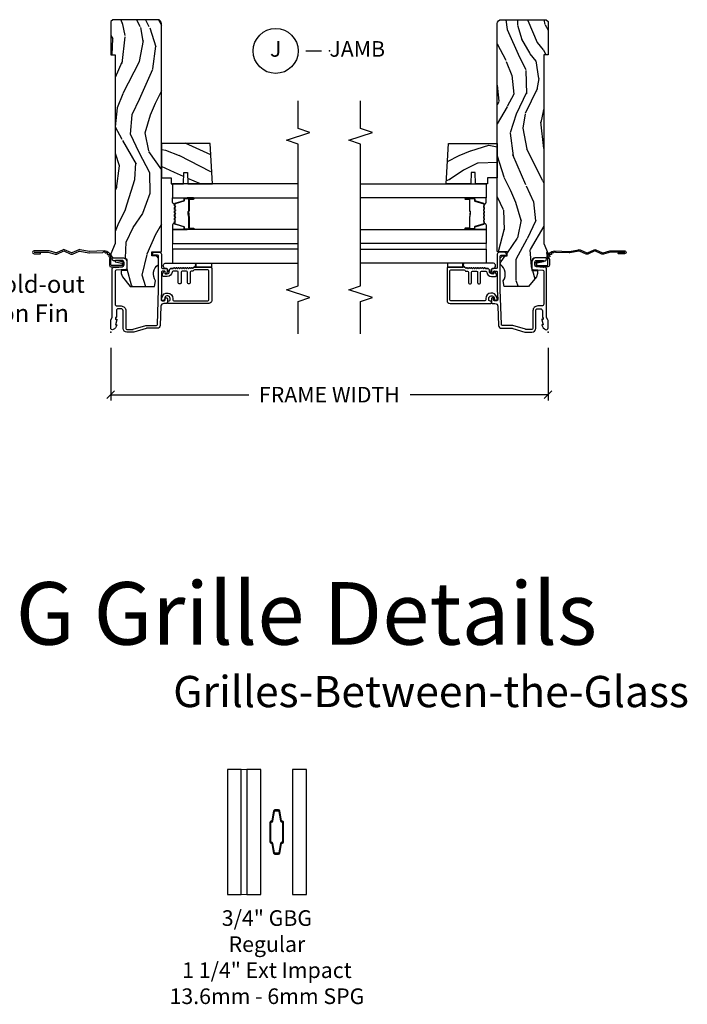
# Model space of a CAD drawing. Units: inches. Extents: x 7 to 366, y 6 to 156.
# Drawn here: x 301 to 311, y 24 to 40 of the extents above; entities that cross this region are included whole.
import ezdxf

# ---------------------------------------------------------------- set-up
doc = ezdxf.new("R2010")
doc.units = ezdxf.units.IN
doc.header["$MEASUREMENT"] = 0
doc.layers.get('Defpoints').update_dxf_attribs({"color": 253})
for name, color, linetype in [('ZP-ANNO-DIMS-DWNLD', 2, 'Continuous'), ('ZP-ANNO-MARK', 9, 'Continuous'), ('ZP-ANNO-TEXT', 255, 'Continuous'), ('ZP-ANNO-TITL', 44, 'Continuous'), ('ZP-SECT-ACCS', 165, 'Continuous'), ('ZP-SECT-ALUM', 63, 'Continuous'), ('ZP-SECT-GLAS', 153, 'Continuous'), ('ZP-SECT-GLAS-PVB', 151, 'Continuous'), ('ZP-SECT-SEAL', 8, 'Continuous'), ('ZP-SECT-WDHA', 11, 'Continuous'), ('ZP-SECT-WOOD', 104, 'Continuous'), ('ZP-SECT-WSTP', 40, 'Continuous')]:
    doc.layers.add(name, color=color, linetype=linetype)
doc.layers.add('ZP-ANNO-NPLT', color=7, linetype='Continuous', plot=False)
doc.styles.get("Standard").update_dxf_attribs({"font": 'arial.ttf'})
doc.dimstyles.new('Frame Make Height and Width', dxfattribs={"dimtxt": 0.25, "dimasz": 0.125, "dimexe": 0.09375, "dimexo": 0.25, "dimgap": 0.0875, "dimtad": 0, "dimdec": 4, "dimzin": 10, "dimdsep": 46, "dimlunit": 5, "dimtxsty": 'Standard', "dimblk1": 'ARCHTICK', "dimblk2": 'ARCHTICK', "dimsah": 1, "dimcen": 0.09, "dimclrd": 256, "dimclre": 256, "dimclrt": 255, "dimadec": 3, "dimazin": 2, "dimtfac": 0.75, "dimtdec": 4, "dimtofl": 0, "dimtmove": 2, "dimatfit": 3, "dimfxl": 1, "dimfrac": 2, "dimtolj": 1, "dimtzin": 0, "dimlwd": -1, "dimlwe": -1, "dimarcsym": 0})

# ---------------------------------------------------------------- blocks, each defined once
blk = doc.blocks.new('NG Cut Name Jamb (J)')
at = {"layer": 'ZP-ANNO-NPLT'}
blk.add_point((0, 0), dxfattribs=at)
at = {"layer": 'ZP-ANNO-TITL'}
blk.add_lwpolyline([(-0.09375, 0), (-0.03125, 0)], dxfattribs=at)
blk.add_circle((-0.2149999999999999, 0), 0.09, dxfattribs=at)
at = {"layer": 'ZP-ANNO-TITL', "char_height": 0.0625}
for s, insert, width, attachment_point in [('J', (-0.2149999999999999, 0), 0.1375, 5), ('JAMB', (0, 0), 1.125, 4)]:
    blk.add_mtext(s, dxfattribs=dict(at, insert=insert, width=width, attachment_point=attachment_point))
blk = doc.blocks.new('WIA- 42G7 Foldout Blue Fin SP')
at = {"layer": 'ZP-ANNO-NPLT'}
blk.add_point((0, 0), dxfattribs=at)
at = {"layer": 'ZP-SECT-ACCS'}
blk.add_lwpolyline([(1.291899459228602, 0.3394623818426652, -0.0802647730553297), (1.292713567290206, 0.3445011005321703), (1.319822016215198, 0.4875606634983996, 0.1615704533000932), (1.319822016224065, 0.5124393370632987), (1.271798092948984, 0.6199612814276634, -0.1615704533001526), (1.271798092949097, 0.6300387188210408), (1.319822016218608, 0.7375606631896972, 0.1615704533000934), (1.31982201622759, 0.7624393367545963), (1.271798092952508, 0.8699612814276633, -0.1615704533001683), (1.271798092952622, 0.8800387188210407), (1.300300048737199, 0.9875606634577565, 0.0958851559508068), (1.30223398488863, 1.002447406626259), (1.30223398488863, 1.227487031720031, 1.001822893294183), (1.254331784813189, 1.2244257271239), (1.254092949801588, 1.125000000000241), (1.277542338987814, 1.126541475524746), (1.277781173999414, 1.225967202648405, -1.000001092557772), (1.278779020347769, 1.226032797351578), (1.279667630012681, 1.000000000072574), (1.249493814168999, 0.8874393367780442, 0.1615704531591201), (1.249493814166839, 0.862560663233765), (1.29918959749375, 0.749999999874234), (1.24949381417241, 0.6374393365943405, 0.1615704533000896), (1.249493814163429, 0.6125606630294415), (1.297517737438511, 0.5050387185721235, -0.1615704533001816), (1.297517737438397, 0.4949612811787461), (1.269934729380963, 0.3504714728716181, 0.0802647730240314), (1.267899459228601, 0.3378746761526088), (1.276025617859545, 0.1285706136504672, 0.2172493365759633), (1.279665579739912, 0.1208258046925579), (1.287631555338919, 0.1140109244562808, -0.5855599422155324), (1.28433981738425, 0.0966689312787566), (1.274123491302532, 0.0933401900704922, 0.4605097357481115), (1.268237738501738, 0.0791307258339487), (1.273027558359785, 0.0697111058253199, -0.6036618419643542), (1.262846982127484, 0.0550131497640649), (1.252637386889773, 0.0557831497119139, 0.4605097357324635), (1.241773702623447, 0.0447565768039482), (1.2425824178124, 0.0343721177859777, -0.5855599423039615), (1.227992166607918, 0.0244370870377395), (1.218414357675555, 0.0293073450077515, 0.4605097357400129), (1.204110203401853, 0.0231309765550663), (1.200931130357048, 0.0133740009202939, -0.5855599423057641), (1.183649524227632, 0.0097786767671266), (1.176510983433047, 0.0181229821416054, 0.2159645946919557), (1.169307129088394, 0.0213867621116464), (1.071945998073942, 0.0212731458458677, 0.4142135623720373), (1.045565727054224, -0.005148097597413), (1.045689613092804, -0.1809999999999121, 0.414169971687353), (1.072953204851955, -0.2082350444753018), (1.093711911757907, -0.2082189363287483, 0.3300162725305506), (1.125552663998973, -0.1845961085496697), (1.14700000000019, -0.0756214168703338), (1.123958335595006, -0.0709395386649874), (1.102954799796634, -0.1777300865266511, -0.3300162725321485), (1.093693584958487, -0.1846010323350384), (1.072934878052478, -0.1846171404815919, -0.3902962473333499), (1.069189613092817, -0.18099999999977), (1.069188387546262, -0.0112595111084346, -0.4142135623754232), (1.078202988881116, -0.0022309087777614), (1.194995563431916, -0.0022450558147966, 0.4142135623731926), (1.299788441989448, 0.1025503788523991)], format="xyb", close=True, dxfattribs=at)
blk = doc.blocks.new('_ArchTick')
at = {"color": 0, "linetype": 'ByBlock', "const_width": 0.15}
blk.add_lwpolyline([(-0.5, -0.5), (0.5, 0.5)], dxfattribs=at)
blk = doc.blocks.new('*D409')
at = {"layer": 'Defpoints', "color": 0}
for p in [(302, 35), (308.9999916015494, 35), (308.9999916015494, 34)]:
    blk.add_point(p, dxfattribs=at)
at = {"layer": 'ZP-ANNO-DIMS-DWNLD'}
for p, q in [((302, 34.75), (302, 33.90625)), ((308.9999916015494, 34.75), (308.9999916015494, 33.90625)), ((302, 34), (304.2089615879069, 34)), ((308.9999916015494, 34), (306.7910216151921, 34))]:
    blk.add_line(p, q, dxfattribs=at)
at = {"layer": 'ZP-ANNO-DIMS-DWNLD', "xscale": 0.125, "yscale": 0.125, "zscale": 0.125, "rotation": 180}
blk.add_blockref('_ArchTick', (302, 34), dxfattribs=at)
at = {"layer": 'ZP-ANNO-DIMS-DWNLD', "xscale": 0.125, "yscale": 0.125, "zscale": 0.125}
blk.add_blockref('_ArchTick', (308.9999916015494, 34), dxfattribs=at)
at = {"layer": 'ZP-ANNO-DIMS-DWNLD', "color": 255, "insert": (305.4999916015495, 34), "char_height": 0.25, "attachment_point": 5}
blk.add_mtext('\\A1;FRAME WIDTH', dxfattribs=at)
blk = doc.blocks.new('101CS Vin21 DS EXG SQ (Impact Ext 1.25 in Ext 13.6mm - 6mm Int IG) J')
at = {"layer": 'ZP-SECT-WDHA'}
h = blk.add_hatch(dxfattribs=at)
h.set_pattern_fill('WOOD3', color=256, scale=2, angle=163, pattern_type=2)
h.set_pattern_definition([(158.2364, (-41.1137664098336, -16.32514361702743), (20.45396798290167, -8.344771374467806), [0.240832, -23.842358]), (174.3099, (-41.33743211717024, -16.23584831277472), (-8.235181511295936, 0.4263690944681484), [0.305942, -9.892097999999997]), (208, (-41.64186584624252, -16.20551508671568), (-0.5847435903937086, -1.91261010378108), [0.226274, -2.602152]), (209.8476, (-41.84165407995226, -16.31174437491412), (-35.54768828883149, -20.50272857977593), [0.4386340000000001, -43.42478999999999]), (175.9946, (-42.22210445225243, -16.53005038540547), (18.38297247813528, -1.437476743240211), [0.266834, -26.416494]), (163, (-42.48828599108617, -16.51141202753534), (-2.497352921371544, -1.327866102480597), [0.5, -1.5]), (153.5376999999999, (-42.96643836906776, -16.36522617517397), (8.978306718050995, -4.836323452587549), [0.24331, -11.922214]), (157.2893999999999, (-41.27164713038388, -16.84154818524747), (16.6287403265194, -7.175302374271583), [0.200998, -19.898754]), (163, (-41.45706064748202, -16.76394774918366), (-2.497352921371544, -1.327866102480597), [0.3, -1.7]), (191.3008, (-41.74395207427096, -16.67623623776684), (-24.54716094300747, -5.043499394239721), [0.295296, -29.23435]), (215.125, (-42.03352334948249, -16.73410226037376), (10.57415813511433, 7.224071108844611), [0.45607, -22.347438]), (202.2894, (-42.40654249485237, -16.99650789519808), (-14.3993751268171, -6.054586024953077), [0.284254, -28.141088]), (169.3402, (-42.6695564480143, -17.10432097623243), (-15.88561928555968, 2.765334394382427), [0.362216, -17.748554]), (151.1113, (-43.02552102834988, -17.03731935277076), (25.02229161617255, -13.92425483963839), [0.38833, -38.444646]), (156.2902000000001, (-41.45291758731196, -17.43445713394455), (-16.62874768410002, 7.175289077572956), [0.342343999999998, -33.89213999999975]), (166.3665, (-41.76636633615049, -17.2967985641003), (-31.18650071420278, 7.443263674111074), [0.340588, -33.718186]), (196.6901, (-42.09735738727238, -17.21651827961383), (4.409962367830814, 0.7431255040166734), [0.360556, -6.850547999999999]), (210.4896, (-42.44272315500587, -17.32006771938961), (-25.55825994297176, -15.19129255384614), [0.325576, -32.232064]), (177.9314, (-42.72327941045114, -17.48525908578175), (-22.79293410148564, 0.6943551067665475), [0.310484, -30.737866]), (163, (-43.03356057361788, -17.47405195484197), (-2.497352921371544, -1.327866102480597), [0.24, -1.759999999999999]), (150.0053999999999, (-43.26307371504902, -17.40388274570851), (-16.04400167334359, 9.087905524651102), [0.266834, -26.416494]), (163, (-41.60726897892494, -15.81872954307191), (-2.497352921371544, -1.327866102480597), [0, -2]), (26.15240000000003, (-41.96274582201141, -16.02375689253844), (-36.87554735843706, -18.00538888531859), [0.4386339999999981, -43.42478999999975]), (9.565100000000033, (-42.15376019813186, -17.74303392318688), (2.497352076502218, 1.327869099233074), [0.178886, -4.293249999999999]), (351.1301, (-41.97736170079997, -17.71330901546548), (12.0603996767767, -1.595852046107204), [0.282842, -13.859292]), (319.8014, (-41.69790150094144, -17.75692090254932), (8.393559450670804, -6.748938448303023), [0.152316, -15.07923]), (189.5651, (-41.96274582201141, -16.02375689253844), (-2.497352076502219, -1.327869099233074), [0.223605999999999, -4.248529999999968]), (169.7098, (-42.1832439436763, -16.06091302719021), (17.79822734718652, -3.350093459302553), [0.342344, -33.89214000000001]), (152.8752999999999, (-42.52008242889263, -15.99975883782299), (-30.7601241373409, 15.67848221527703), [0.568858, -56.316992]), (152.6952, (-41.04944463479455, -16.11475657071557), (-10.89091849633435, 5.421060729349781), [0.223605999999999, -22.13707199999987]), (178.5241, (-41.24813681291755, -16.01218260543804), (22.79293551970828, -0.6943538178398186), [0.37363, -36.989452]), (205.8789, (-41.62164369553653, -16.00255926733416), (31.88084594068392, 15.34964888471388), [0.3821, -37.827846]), (197.6952, (-41.96542567043411, -16.16933442656218), (-23.21929303946757, -7.540852312839229), [0.316228, -31.306548]), (172.4623, (-42.26669181383454, -16.26545263940761), (-10.14779136076372, 1.011111546693648), [0.364966, -11.80056]), (156.4181, (-42.62850382826463, -16.21757711106521), (31.344885410924, -13.76583238823936), [0.52345, -51.82155999999999]), (154.8699, (-41.19563048715599, -16.59290894869708), (10.89091361125098, -5.421068605812715), [0.282842, -13.859292]), (174.3099, (-41.45170095063668, -16.4727926811362), (-8.235181511295936, 0.4263690944681484), [0.305942, -9.892097999999997]), (205.5104, (-41.75613467970896, -16.44245945507715), (26.88614988798455, 12.69389479119331), [0.325575999999998, -32.23206399999975]), (208, (-42.04996959617909, -16.58267729225556), (-0.5847435903937086, -1.91261010378108), [0.367696, -2.460732]), (180.354, (-42.37462547595737, -16.75529988557804), (27.20289793979688, 0.0487620292280626), [0.335262, -33.190848]), (159.6335000000001, (-42.70988016833785, -16.75737141566307), (30.01700107381327, -11.26852463519537), [0.340587999999998, -33.71818599999974]), (145.8973, (-43.02917635127085, -16.63883894093808), (-17.37187083675603, 11.58525502309056), [0.27203, -26.930912]), (154.2538, (-41.34181633951732, -17.0710613266786), (-12.80351945054413, 6.005821017315287), [0.263057999999998, -26.04283399999987]), (177.9314, (-41.57876070787881, -16.95679249321216), (-22.79293410148564, 0.6943551067665475), [0.310484, -30.737866]), (195.0054, (-41.88904187104554, -16.94558536227238), (11.31727641611973, 2.814114219735264), [0.37736, -18.490604]), (212.8991, (-42.25353373389828, -17.04328736795372), (28.64036637139408, 18.43175097613516), [0.49679, -49.18217999999999]), (178.9454, (-42.6706525036011, -17.31312422970839), (8.235181634652655, -0.4263644116476298), [0.291204, -14.269016]), (156.991, (-42.96180757164854, -17.30776453286307), (-18.54135163249375, 7.760042155334037), [0.3821, -37.827846]), (139.8013999999999, (-43.31350851072556, -17.15841109482991), (-8.393559450670804, 6.748938448303024), [0.152316, -15.07923]), (153.5376999999999, (-41.517239362351, -17.64484418025643), (8.978306718050995, -4.836323452587549), [0.24331, -11.922214]), (173.008, (-41.73505763559319, -17.53642278088443), (-22.20819262847394, 2.606951578708766), [0.345254, -34.18010000000001]), (200.4054, (-42.07774355490397, -17.4943946866365), (-30.71134915766887, -11.52445423798903), [0.428017999999998, -42.37384999999973]), (192.0546, (-41.89416040571382, -15.73101803165508), (-15.72724097270063, -3.557234008732985), [0.205912, -20.385348]), (173.7843, (-42.09553243225946, -15.77402160040129), (32.35598179133584, -3.618064673815965), [0.4275519999999981, -42.32756599999974]), (155.8750000000001, (-42.52057016614173, -15.72772986489478), (12.80352490518391, -6.005810314090467), [0.4837359999999979, -15.64077999999993])])
edge = h.paths.add_edge_path()
edge.add_arc((4.93800000000003, -0.7500000000000142), 0.0619999999999693, 270.0000000000131, 360.000000000013)
edge.add_line((5, -0.75), (5, -0.0310000000000059))
edge.add_line((5, -0.0310000000000059), (4.968999999999994, 0))
edge.add_line((4.968999999999994, 0), (4.437000000000011, 0))
edge.add_line((4.437000000000011, 0), (4.437000000000011, -0.0699999999999932))
edge.add_line((4.437000000000011, -0.0699999999999932), (1.41700000000003, -0.0699999999999932))
edge.add_line((1.41700000000003, -0.0699999999999932), (1.252090334392335, 0))
edge.add_line((1.252090334392335, 0), (1.229418282081269, 0))
edge.add_line((1.229418282081269, 0), (1.1973363976835, -0.0309811156375872))
edge.add_line((1.1973363976835, -0.0309811156375872), (1.191058905393504, -0.2107449748351087))
edge.add_arc((1.141089364042551, -0.2089999999999889), 0.0499999999999973, 270.00000000000585, 358.00000000000597, ccw=False)
edge.add_line((1.141089364042557, -0.2589999999999861), (0.9866261796981348, -0.2589999999999861))
edge.add_line((0.9866261796981348, -0.2589999999999861), (0.9834483896746633, -0.1680000000072539))
edge.add_line((0.9834483896746633, -0.1680000000072539), (0.940326179698161, -0.1680000000072539))
edge.add_line((0.940326179698161, -0.1680000000072539), (0.885269255367291, -0.1873655464816011))
edge.add_line((0.885269255367291, -0.1873655464816011), (0.7300000000000182, -0.3115809507771132))
edge.add_line((0.7300000000000182, -0.3115809507771132), (0.7300000000000182, -0.7018135829802646))
edge.add_line((0.7300000000000182, -0.7018135829802646), (0.8219473201980918, -0.7181856766099486))
edge.add_arc((0.9298952376915496, -0.871494179664477), 0.1874999999999858, 35.49312706283172, 125.15022587014519, ccw=False)
edge.add_line((1.082554957243587, -0.7626306870405131), (1.107093457185669, -0.7669999999999959))
edge.add_line((1.107093457185669, -0.7669999999999959), (1.186019032277954, -0.7669999999999959))
edge.add_line((1.186019032277954, -0.7669999999999959), (1.21810091667578, -0.7360188843623803))
edge.add_line((1.21810091667578, -0.7360188843623803), (1.220895237691536, -0.656000000000006))
edge.add_line((1.220895237691536, -0.656000000000006), (1.283104762308482, -0.656000000000006))
edge.add_line((1.283104762308482, -0.656000000000006), (1.288552402349182, -0.8119999999999834))
edge.add_line((1.288552402349182, -0.8119999999999834), (4.938000000000045, -0.8119999999999834))
h = blk.add_hatch(dxfattribs=at)
h.set_pattern_fill('WOOD3', color=256, scale=2, angle=73, pattern_type=2)
h.set_pattern_definition([(68.23640000000003, (2.418440587310158, -1.57052220591656), (-8.34477137446781, -20.45396798290167), [0.240832, -23.842358]), (84.30990000000001, (2.507735891562901, -1.346856498579889), (0.42636909446815, 8.235181511295936), [0.305942, -9.892097999999997]), (118, (2.538069117621944, -1.042422769507609), (-1.912610103781079, 0.5847435903937088), [0.226274, -2.602152]), (119.8476, (2.431839829423495, -0.8426345357978917), (-20.50272857977592, 35.5476882888315), [0.4386339999999994, -43.42478999999991]), (85.9946, (2.213533818932148, -0.4621841634977031), (-1.437476743240215, -18.38297247813528), [0.2668339999999993, -26.41649399999995]), (73, (2.232172176802237, -0.1960026246639472), (-1.327866102480597, 2.497352921371544), [0.5, -1.5]), (63.53769999999998, (2.378358029163621, 0.2821497533175687), (-4.836323452587551, -8.978306718050995), [0.24331, -11.922214]), (67.28939999999999, (1.902036019090132, -1.412641485366286), (-7.175302374271586, -16.6287403265194), [0.200998, -19.898754]), (73, (1.979636455153922, -1.227227968268131), (-1.327866102480597, 2.497352921371544), [0.3, -1.7]), (101.3008, (2.067347966570764, -0.940336541479219), (-5.043499394239715, 24.54716094300748), [0.295296, -29.23435]), (125.125, (2.009481943963862, -0.6507652662676477), (7.224071108844608, -10.57415813511433), [0.45607, -22.347438]), (112.2894, (1.747076309139515, -0.2777461208978167), (-6.054586024953073, 14.3993751268171), [0.2842539999999993, -28.14108799999996]), (79.34020000000001, (1.639263228105164, -0.0147321677358505), (2.76533439438243, 15.88561928555967), [0.362216, -17.748554]), (61.11129999999999, (1.706264851566857, 0.3412324125997515), (-13.92425483963839, -25.02229161617254), [0.38833, -38.444646]), (66.29019999999998, (1.30912707039306, -1.231371028438189), (7.175289077572959, 16.62874768410002), [0.342344, -33.89214000000001]), (76.3665, (1.446785640237294, -0.9179222795996651), (7.44326367411108, 31.18650071420278), [0.340588, -33.718186]), (106.6901, (1.527065924723785, -0.5869312284777806), (0.7431255040166725, -4.409962367830814), [0.360556, -6.850547999999999]), (120.4895999999999, (1.423516484947981, -0.2415654607443187), (-15.19129255384613, 25.55825994297176), [0.325576, -32.232064]), (87.9314, (1.258325118555831, 0.0389907947010073), (0.6943551067665528, 22.79293410148564), [0.310484, -30.737866]), (73, (1.269532249495625, 0.3492719578677352), (-1.327866102480597, 2.497352921371544), [0.24, -1.759999999999999]), (60.00539999999999, (1.339701458629065, 0.5787850992988623), (9.087905524651106, 16.04400167334359), [0.266834, -26.416494]), (73, (2.924854661265669, -1.077019636825212), (-1.327866102480597, 2.497352921371544), [0, -2]), (296.1524, (2.719827311799122, -0.7215427937387418), (-18.00538888531858, 36.87554735843706), [0.4386340000000001, -43.42478999999999]), (279.5651, (1.000550281150708, -0.5305284176182568), (1.327869099233074, -2.497352076502218), [0.1788859999999996, -4.293249999999988]), (261.1301, (1.03027518887211, -0.7069269149501665), (-1.595852046107206, -12.06039967677669), [0.282842, -13.859292]), (229.8014, (0.9866633017882691, -0.9863871148087213), (-6.748938448303023, -8.393559450670804), [0.152316, -15.07923]), (99.56509999999996, (2.719827311799122, -0.7215427937387418), (-1.327869099233074, 2.497352076502219), [0.2236059999999999, -4.248529999999998]), (79.7098, (2.682671177147369, -0.50104467207386), (-3.350093459302556, -17.79822734718652), [0.342344, -33.89214000000001]), (62.87529999999996, (2.743825366514613, -0.1642061868575197), (15.67848221527704, 30.76012413734089), [0.568858, -56.316992]), (62.69520000000002, (2.628827633622051, -1.634843980955565), (5.421060729349783, 10.89091849633434), [0.223606, -22.137072]), (88.5241, (2.731401598899537, -1.436151802832604), (-0.6943538178398221, -22.79293551970828), [0.37363, -36.989452]), (115.8789, (2.74102493700343, -1.062644920213642), (15.34964888471387, -31.88084594068392), [0.3821, -37.827846]), (107.6952, (2.574249777775435, -0.7188629453160758), (-7.540852312839224, 23.21929303946757), [0.316228, -31.306548]), (82.4623, (2.478131564929981, -0.4175968019155932), (1.01111154669365, 10.14779136076372), [0.364966, -11.80056]), (66.41809999999998, (2.526007093272369, -0.0557847874855355), (-13.76583238823937, -31.34488541092399), [0.52345, -51.82155999999999]), (64.86989999999992, (2.150675255640521, -1.488658128594195), (-5.421068605812717, -10.89091361125097), [0.282842, -13.859292]), (84.30990000000001, (2.27079152320141, -1.232587665113456), (0.42636909446815, 8.235181511295936), [0.305942, -9.892097999999997]), (115.5104, (2.301124749260452, -0.928153936041177), (12.69389479119331, -26.88614988798454), [0.325576, -32.232064]), (118, (2.160906912082054, -0.634319019571052), (-1.912610103781079, 0.5847435903937088), [0.367696, -2.460732]), (90.35399999999984, (1.988284318759554, -0.3096631397927467), (0.0487620292280573, -27.20289793979688), [0.335262, -33.190848]), (69.63350000000003, (1.986212788674549, 0.0255915525876986), (-11.26852463519538, -30.01700107381326), [0.340588, -33.718186]), (55.89729999999996, (2.104745263399536, 0.3448877355206719), (11.58525502309056, 17.37187083675603), [0.27203, -26.930912]), (64.2538, (1.672522877658991, -1.342472276232825), (6.005821017315287, 12.80351945054413), [0.263058, -26.042834]), (87.9314, (1.786791711125431, -1.105527907871348), (0.6943551067665528, 22.79293410148564), [0.310484, -30.737866]), (105.0054, (1.797998842065226, -0.7952467447046204), (2.814114219735262, -11.31727641611973), [0.37736, -18.490604]), (122.8991, (1.70029683638387, -0.4307548818518967), (18.43175097613515, -28.64036637139408), [0.49679, -49.18217999999999]), (88.94539999999999, (1.430459974629172, -0.0136361121490865), (-0.4263644116476313, -8.235181634652655), [0.291204, -14.269016]), (66.99100000000001, (1.435819671474519, 0.2775189558983797), (7.760042155334039, 18.54135163249375), [0.3821, -37.827846]), (49.80139999999996, (1.585173109507707, 0.629219894975428), (6.748938448303025, 8.393559450670802), [0.152316, -15.07923]), (63.53769999999998, (1.098740024081166, -1.167049253399184), (-4.836323452587551, -8.978306718050995), [0.24331, -11.922214]), (83.008, (1.207161423453158, -0.9492309801569689), (2.60695157870877, 22.20819262847393), [0.345254, -34.18010000000001]), (110.4054, (1.249189517701097, -0.6065450608461731), (-11.52445423798903, 30.71134915766887), [0.428018, -42.37384999999999]), (102.0546, (3.012566172682511, -0.7901282100363006), (-3.557234008732981, 15.72724097270063), [0.205912, -20.385348]), (83.78429999999999, (2.96956260393631, -0.5887561834906805), (-3.618064673815971, -32.35598179133584), [0.4275519999999993, -42.3275659999999]), (65.87499999999999, (3.015854339442796, -0.163718449608389), (-6.00581031409047, -12.80352490518391), [0.483736, -15.64078])])
h.paths.add_polyline_path([(3.021624999999801, -1.594096708551546), (3.021624999999858, -0.8119999999999834), (2.471624999999846, -0.8119999999999834), (2.471624999999846, -0.9679999999999893), (2.371624999999824, -0.9679999999999893), (2.371624999999824, -1.162161765085521), (2.556624999999826, -1.1686221074415), (2.556624999999826, -1.228701422729557), (2.371624999999824, -1.235161765085528), (2.371624999999824, -1.628161765085522)])
at = {"layer": 'ZP-ANNO-NPLT'}
blk.add_point((0, 0), dxfattribs=at)
at = {"layer": 'ZP-SECT-ALUM'}
for points in [[(1.279000000000223, -0.7810000006061273, -0.4142714832573036), (1.247993869743481, -0.8119999999999976), (1.036000000000171, -0.8120000000000402, 0.4142135623730422), (1.020000000000209, -0.8280000000000028), (1.020000000000209, -0.8909999999999627, -0.4142135623730951), (1.004000000000189, -0.9069999999999538), (0.9774576777120955, -0.9069999999999538, -0.1539147210598403), (0.951646738076306, -0.8988618419929537), (0.9392642356366991, -0.8901915204428404, -0.7332303362617272), (0.9450000000001637, -0.8719999999999573), (0.9700000000001978, -0.8719999999999573, 0.4142135623731149), (0.9750000000001932, -0.8669999999999618), (0.9750000000001932, -0.8279999999999603, 0.4142135623732598), (0.9590000000002304, -0.8119999999999834), (0.6801745506525095, -0.812000000000097, -0.0087268677908553), (0.6798255556855111, -0.8119939082702956), (0.5205583919472474, -0.8064321763577879, 0.4244748162096084), (0.5040000000000191, -0.822422429590091), (0.5040000000000191, -0.8559999999999661, 0.4142135623729712), (0.5199999999999818, -0.8719999999999573), (0.5394999999999756, -0.8719999999999573, -0.4142135623730687), (0.5495000000000232, -0.881999999999948), (0.5495000000000232, -0.8969999999999629, -0.414213562372822), (0.5394999999999756, -0.9069999999999538), (0.4689999999999941, -0.9069999999999538, -0.4142135623731003), (0.4590000000000032, -0.8969999999999487), (0.4590000000000032, -0.8496698823582562, 0.4040262258352438), (0.4136402763450065, -0.8026985134883375), (0.1073597236550086, -0.7920029609080502, -0.4040262258351597), (0.0620000000000118, -0.7450315920381599), (0.0620000000000118, -0.5788681059788133, 0.0726790106845399), (0.060034695538775, -0.5654190837939553), (0.0019653044612369, -0.3709709438953723, -0.0726790106845398), (0, -0.3575219217105143), (0, -0.2580000000000098, -0.4142135623730893), (0.0609999999999786, -0.1970000000000027), (0.3430000000000746, -0.1970000000000027, 0.4142135623730854), (0.3740000000000805, -0.1659999999999968), (0.3740000000000805, -0.1210000000000093, 0.4142135623730915), (0.3430000000000746, -0.0900000000000034), (0.2400000000001796, -0.0900000000000034, -0.4142135623730951), (0.2330000000001746, -0.0829999999999984), (0.2330000000001746, -0.0779999999999745), (0.2054630815727592, -0.0779999999999745), (0.2078936542712881, -0.0917844627563085, -0.5481110662881892), (0.1991988260670609, -0.0997643013284631), (0.1174630815727369, -0.0779999999999745), (0.1198936542712659, -0.0917844627563085, -0.5801720142759769), (0.1105503302342754, -0.0995573712749547, -0.1875261658577565), (0.0429494928947634, -0.0392708234431609, -0.5602055028641737), (0.0670000000001778, 0), (0.1855990950134583, 0, -0.1051042352656827), (0.1921068813026636, -0.0013832726777139), (0.2420440380453215, -0.0236167273222776, 0.105104235265679), (0.2485518243345268, -0.0250000000000057), (1.01200000000017, -0.0250000000000057, -0.6500495232073265), (1.035000000000195, -0.0767846096908471), (1.044529021867219, -0.1857018280251736, 0.3888787318529326), (1.075411057508063, -0.2139999999999986), (1.116000000000212, -0.2139999999999986, 0.4142135623730888), (1.147000000000161, -0.1829999999999927), (1.147000000000161, -0.075621416870348, -0.6325892771612598), (1.171000000000432, -0.0250000000000181), (1.176000000000357, -0.0250000000000608, -0.4142135623702234), (1.192000000000177, -0.0409999999999968), (1.192000000000177, -0.1880000000000166, -0.4142135623730953), (1.121000000000151, -0.2590000000000145), (1.020431187066947, -0.2590000000000003, -0.3888787318528921), (1.004492071897516, -0.2443944918840089), (0.9905123472614717, -0.0846055081160415, 0.3888787318529237), (0.974573232092041, -0.0700000000000358), (0.4500000000001024, -0.0700000000000358, 0.4142135623730948), (0.4190000000000964, -0.1010000000000417), (0.4190000000000964, -0.1659999999999826, -0.4142135623731588), (0.3430000000000746, -0.2420000000000328), (0.0609999999999786, -0.2420000000000471, 0.4142135623730951), (0.0450000000000159, -0.2580000000000098), (0.0450000000000159, -0.3554761029084261, 0.0726790106845304), (0.0456690398166302, -0.360054493439435), (0.1063309601834135, -0.5631838419501776, -0.0726790106845293), (0.1069999999999709, -0.5677622324811864), (0.1069999999999709, -0.7315119491908888, 0.4040262258351587), (0.1224416080527249, -0.7475022024231635), (0.6807854779219156, -0.7669999999999959), (1.218000000000188, -0.7669999999999959, 0.4142135623730951), (1.23400000000015, -0.7510000000000332), (1.234000000000207, -0.6610000000000014, -0.6068148963147576), (1.241867882181963, -0.6569042397785552), (1.272177222981838, -0.6781270686848302, -0.2446984432288687), (1.279000000000166, -0.6912335013934126)], [(0.5039999999998486, -1.554999999999949, 0.4142135623730951), (0.5199999999998682, -1.570999999999955), (0.9790000000003828, -1.570999999999955, 0.4142135623730727), (0.9950000000003456, -1.554999999999949), (0.9950000000003456, -1.340000000000003, 0.3056146845839907), (0.9850000000001841, -1.325167603025732, -0.3056146845839225), (0.9750000000000227, -1.310335206051462), (0.9750000000000227, -1.288000000000295, 0.4142135623730958), (0.95900000000006, -1.272000000000332), (0.7909999999998263, -1.272000000000332, -0.41421356237309), (0.7749999999998068, -1.256000000000327), (0.7749999999998068, -1.243000000000336, -0.4142135623730951), (0.7909999999998263, -1.22700000000033), (0.95900000000006, -1.22700000000033, 0.4142135623730982), (0.9750000000000227, -1.211000000000368), (0.9750000000000227, -1.143000000000284, 0.4142135623730951), (0.95900000000006, -1.127000000000322), (0.7909999999998263, -1.127000000000322, -0.4142135623730971), (0.7749999999998068, -1.111000000000331), (0.7749999999998068, -1.098000000000325, -0.4142135623730951), (0.7909999999998263, -1.082000000000334), (0.95900000000006, -1.082000000000334, 0.4142135623730982), (0.9750000000000227, -1.066000000000371), (0.9750000000000227, -0.9977333091088098, 0.3920785470399276), (0.9602173913044111, -0.9817796901334646, -0.3920785470399131), (0.8900000000000432, -0.9060000000003327), (0.8899999999999862, -0.8429999999999608, -0.414213562373161), (0.9060000000000059, -0.8269999999999555), (0.9187844416500183, -0.8269999999999555, -0.1095178116852828), (0.9293498981937773, -0.8293423053241183), (0.9692261826174899, -0.8479369221300743, -0.8025848516683225), (0.9650000000000318, -0.8670000000003312), (0.9399999999999977, -0.8670000000003312, 0.4142135623731406), (0.9350000000000022, -0.8720000000003267), (0.9350000000000022, -0.9060000000003186, 0.4142135623730946), (0.9660000000000081, -0.9370000000003244), (0.9850000000000136, -0.9370000000003244, -0.4142135623730413), (1.019999999999981, -0.972000000000321), (1.019999999999981, -0.9978000642233268, 0.1989123673795732), (1.022928932188165, -1.004871132035191), (1.027071067811846, -1.0090132676589, -0.5134783182062744), (1.025461644163499, -1.025187075743303, 0.4879283649265292), (1.023535533905942, -1.04083307281229), (1.027071067811846, -1.044368606718222, -0.5134783182060947), (1.025461644163499, -1.06054241480264, 0.4879283649265652), (1.023535533905942, -1.076188411871626), (1.027071067811846, -1.079723945777558, -0.5134783182061926), (1.025461644163499, -1.095897753861976, 0.4879283649266021), (1.023535533905942, -1.111543750930962), (1.027071067811846, -1.115079284836895, -0.5134783182061983), (1.025461644163499, -1.131253092921298, 0.4879283649264654), (1.023535533905942, -1.146899089990284), (1.027071067811846, -1.150434623896217, -0.5134783182062788), (1.025461644163499, -1.16660843198062, 0.4879283649264697), (1.023535533905942, -1.182254429049606), (1.027071067811846, -1.185789962955539, -0.5134783182062267), (1.025461644163499, -1.201963771039942, 0.4879283649265264), (1.023535533905942, -1.217609768108943), (1.027071067811846, -1.221145302014875, -0.5134783182061446), (1.025461644163499, -1.237319110099278, 0.4879283649264781), (1.023535533905942, -1.252965107168265), (1.027071067811846, -1.256500641074211, -0.5134783182060917), (1.025461644163499, -1.272674449158614, 0.487928364926491), (1.023535533905942, -1.288320446227601), (1.027071067811846, -1.291855980133533, -0.3570353653767984), (1.028329845275493, -1.304460010776097, 0.4147394936496004), (1.032828798858361, -1.326656375652589, -0.2516902409472536), (1.040000000000361, -1.339999999999989), (1.040000000000361, -1.599999999999994, -0.4142135623731113), (1.024000000000398, -1.615999999999957), (0.5059999999998582, -1.615999999999957, -0.4142135623730966), (0.4589999999998327, -1.568999999999959), (0.4589999999998327, -0.9169999999999447, -0.4142135623730951), (0.4689999999998236, -0.9069999999999538), (0.474075910625686, -0.9069999999999538, -0.3935234033024526), (0.5039999999998486, -0.9348671907898449, 0.3935234033024403), (0.5199595143327543, -0.9497296925444516), (0.5389999999998168, -0.9497296925444516, 0.8906536240578166), (0.5488483902738608, -0.8648726834657907), (0.5213467725308192, -0.8584019233550606, -1), (0.5316532274688371, -0.8145980766448417), (0.5591548452118218, -0.821068836755586, -0.8906536240577935), (0.5389999999998168, -0.9947296925444391), (0.5199999999998682, -0.9947296925444391, 0.4142135623731226), (0.5039999999998486, -1.010729692544444)], [(2.049302947658276, -1.020532244570077, -0.3297505471403154), (2.060300452351839, -1.028669969965768), (2.103074888517738, -1.168578846503137, 0.3297505471403161), (2.109769021809484, -1.173532244570075), (2.129812500021103, -1.173532244570075, -0.4142135623730919), (2.141312500021115, -1.185032244570074), (2.141312500021115, -1.323032244570079, -1), (2.1263125000211, -1.323032244570079), (2.1263125000211, -1.260532244570079, 0.414213562373095), (2.121312500021105, -1.255532244570076), (1.940312500021121, -1.255532244570076, -0.414213562373095), (1.935312500021098, -1.250532244570074), (1.935312500021098, -1.248732244570078, 0.4142135623730931), (1.93311250002111, -1.246532244570076), (1.885312500021115, -1.246532244570076), (1.885312500021115, -1.242032244570076), (1.93311250002111, -1.242032244570076, -0.4142135623730951), (1.939812500021105, -1.248732244570078), (1.939812500021105, -1.250532244570074, 0.4142135623730951), (1.940312500021121, -1.251032244570076), (2.121312500021105, -1.251032244570076, -0.4142135623730944), (2.130812500021107, -1.260532244570079), (2.130812500021107, -1.323032244570079, 1), (2.136812500021108, -1.323032244570079), (2.136812500021108, -1.185032244570074, 0.4142135623730951), (2.129812500021103, -1.178032244570076), (2.109769021809484, -1.178032244570076, -0.3297505471403194), (2.098771517115892, -1.169894519174391), (2.055997080950021, -1.029985642637022, 0.3297505471403169), (2.049302947658276, -1.025032244570077), (2.026147023800263, -1.025032244570077, 0.1989123673796678), (2.021197276331946, -1.027082497101773), (2.016030014442378, -1.032249758991348, -0.4142135623731955), (2.002594985599841, -1.032249758991348), (1.997427723710245, -1.027082497101773, 0.198912367379747), (1.992477976241957, -1.025032244570077), (1.969147023800275, -1.025032244570077, 0.198912367379658), (1.964197276331958, -1.027082497101773), (1.95903001444239, -1.032249758991348, -0.4142135623731955), (1.945594985599825, -1.032249758991348), (1.940427723710257, -1.027082497101773, 0.198912367379747), (1.935477976241941, -1.025032244570077), (1.912147023800258, -1.025032244570077, 0.1989123673796579), (1.90719727633197, -1.027082497101773), (1.902030014442374, -1.032249758991348, -0.4142135623730951), (1.888594985599837, -1.032249758991348), (1.883427723710269, -1.027082497101773, 0.198912367379658), (1.878477976241953, -1.025032244570077), (1.85514702380027, -1.025032244570077, 0.198912367379658), (1.850197276331954, -1.027082497101773), (1.845030014442386, -1.032249758991348, -0.4142135623730951), (1.831594985599849, -1.032249758991348), (1.826427723710253, -1.027082497101773, 0.1989123673796581), (1.821477976241965, -1.025032244570077), (1.798147023800254, -1.025032244570077, 0.198912367379658), (1.793197276331966, -1.027082497101773), (1.788030014442369, -1.032249758991348, -0.4142135623730951), (1.774594985599833, -1.032249758991348), (1.769427723710265, -1.027082497101773, 0.1989123673796711), (1.764477976241948, -1.025032244570077), (1.741322052383964, -1.025032244570077, 0.3297505471403128), (1.734627919092218, -1.029985642637022), (1.691853482926319, -1.169894519174398, -0.3297505471403153), (1.680855978232727, -1.178032244570097), (1.660812500021108, -1.178032244570083, 0.4142135623733994), (1.653812500021103, -1.185032244570074), (1.653812500021103, -1.323032244570079, 1), (1.659812500021104, -1.323032244570079), (1.659812500021104, -1.260532244570079, -0.4142135623730945), (1.669312500021106, -1.251032244570076), (1.850109219285087, -1.251032244570076, 0.3419987131196729), (1.851077465121647, -1.25028224457008, -0.3419987131196799), (1.855918694304421, -1.246532244570076), (1.905312500021096, -1.246532244570076), (1.905312500021096, -1.250973715175121), (1.856312500021118, -1.250973715175121, 0.3279189694272522), (1.855358149138652, -1.25167502738973, -0.3279189694272557), (1.850109219285087, -1.255532244570076), (1.669312500021106, -1.255532244570076, 0.4142135623730951), (1.664312500021111, -1.260532244570079), (1.664312500021111, -1.323032244570079, -1), (1.649312500021096, -1.323032244570079), (1.649312500021096, -1.185032244570074, -0.4142135623730951), (1.660812500021108, -1.173532244570075), (1.680855978232727, -1.173532244570075, 0.3297505471403177), (1.687550111524473, -1.168578846503137), (1.730324547690372, -1.028669969965768, -0.3297505471403159), (1.741322052383964, -1.020532244570077), (1.764477976241948, -1.020532244570077, -0.1989123673797588), (1.772609704225601, -1.023900516586436), (1.777776966115169, -1.029067778476012, 0.4142135623731958), (1.784848033927033, -1.029067778476012), (1.79001529581663, -1.023900516586429, -0.1989123673796579), (1.798147023800254, -1.020532244570077), (1.821477976241965, -1.020532244570077, -0.1989123673797421), (1.829609704225617, -1.023900516586436), (1.834776966115157, -1.029067778476012, 0.4142135623731958), (1.84184803392705, -1.029067778476012), (1.847015295816618, -1.023900516586429, -0.198912367379658), (1.85514702380027, -1.020532244570077), (1.878477976241953, -1.020532244570077, -0.1989123673796579), (1.886609704225605, -1.023900516586429), (1.891776966115173, -1.029067778476012, 0.4142135623730951), (1.898848033927038, -1.029067778476012), (1.904015295816634, -1.023900516586429, -0.198912367379658), (1.912147023800258, -1.020532244570077), (1.935477976241941, -1.020532244570077, -0.1989123673796581), (1.943609704225593, -1.023900516586429), (1.94877696611519, -1.029067778476012, 0.4142135623731975), (1.955848033927054, -1.029067778476012), (1.961015295816622, -1.023900516586436, -0.1989123673797477), (1.969147023800275, -1.020532244570077), (1.992477976241957, -1.020532244570077, -0.1989123673796584), (2.00060970422561, -1.023900516586429), (2.005776966115178, -1.029067778476012, 0.4142135623731975), (2.012848033927042, -1.029067778476012), (2.01801529581661, -1.023900516586436, -0.1989123673797574), (2.026147023800263, -1.020532244570077)]]:
    blk.add_lwpolyline(points, format="xyb", close=True, dxfattribs=at)
at = {"layer": 'ZP-SECT-GLAS', "flags": 128}
for points in [[(1.328999999999837, -3), (1.328999999999837, -0.9879999999999498), (1.105999999999824, -0.9879999999999498), (1.105999999999824, -3)], [(1.641999999999825, -3), (1.641999999999825, -0.9879999999999498), (1.418999999999812, -0.9879999999999498), (1.418999999999812, -3)], [(2.371624999999824, -3), (2.371624999999824, -0.9879999999999498), (2.14862499999981, -0.9879999999999498), (2.14862499999981, -3)]]:
    blk.add_lwpolyline(points, dxfattribs=at)
at = {"layer": 'ZP-SECT-GLAS-PVB', "lineweight": 0}
blk.add_lwpolyline([(1.328999999999837, -3), (1.328999999999837, -0.9879999999999498), (1.418999999999812, -0.9879999999999498), (1.418999999999812, -3)], dxfattribs=at)
at = {"layer": 'ZP-SECT-SEAL'}
for points in [[(1.105999999999824, -1.339999999999989, -0.4992124965202344), (1.040000000000361, -1.339999999999989, 0.2516902409472513), (1.032828798858361, -1.326656375652589, -0.4147394936495373), (1.028329845275493, -1.304460010776097, 0.357035365376687), (1.027071067811846, -1.291855980133533), (1.023535533905942, -1.288320446227601, -0.4879283649260222), (1.025461644163499, -1.272674449158614, 0.5134783182063997), (1.027071067811846, -1.256500641074211), (1.023535533905942, -1.252965107168265, -0.4879283649260675), (1.025461644163499, -1.237319110099278, 0.5134783182063574), (1.027071067811846, -1.221145302014875), (1.023535533905942, -1.217609768108943, -0.4879283649261306), (1.025461644163499, -1.201963771039956, 0.5134783182066398), (1.027071067811846, -1.185789962955539), (1.023535533905942, -1.182254429049606, -0.487928364926399), (1.025461644163499, -1.16660843198062, 0.5134783182063073), (1.027071067811846, -1.150434623896217), (1.023535533905942, -1.146899089990284, -0.4879283649265165), (1.025461644163499, -1.131253092921298, 0.5134783182062286), (1.027071067811846, -1.115079284836895), (1.023535533905942, -1.111543750930962, -0.487928364926593), (1.025461644163499, -1.095897753861976, 0.5134783182061992), (1.027071067811846, -1.079723945777558), (1.023535533905942, -1.076188411871626, -0.487928364926523), (1.025461644163499, -1.06054241480264, 0.5134783182060781), (1.027071067811846, -1.044368606718222), (1.023535533905942, -1.04083307281229, -0.4879283649263379), (1.025461644163499, -1.025187075743303, 0.5134783182062699), (1.027071067811846, -1.0090132676589), (1.022928932188165, -1.004871132035191, -0.1989123673797976), (1.019999999999981, -0.9978000642233268), (1.019999999999981, -0.972000000000321, 0.4142135623730951), (0.9850000000000136, -0.9370000000003244), (0.9755000000000109, -0.9370000000003244, -0.8315784400118696), (0.9774576777120955, -0.9069999999999538), (1.004000000000246, -0.9069999999999396, 0.4142135623731475), (1.020000000000209, -0.8909999999999342), (1.020000000000209, -0.8719999999999573, -0.7249925623072193), (1.105999999999824, -0.8719999999999573), (1.105999999999824, -1)], [(1.730324547690372, -1.028669969965775, -0.3297505471404567), (1.741322052383964, -1.020532244570077), (1.747539529514853, -1.020532244570077, 0.3006645954625839), (1.695867718289605, -0.9880429927514242), (1.641999999999825, -0.9880429927514242), (1.641999999999825, -1.222701308643131), (1.649312500021096, -1.222701308643131), (1.649312500021096, -1.185032244570081, -0.4142135623730895), (1.660812500021108, -1.173532244570075), (1.680855978232727, -1.173532244570075, 0.3297505471403212), (1.687550111524473, -1.168578846503137)], [(2.060300452351867, -1.028669969965775, 0.3297505471404567), (2.049302947658276, -1.020532244570077), (2.043085470527387, -1.020532244570077, -0.3006645954625839), (2.094757281752663, -0.9880429927514242), (2.14862499999981, -0.9880429927514242), (2.14862499999981, -1.222701308643131), (2.141312500021143, -1.222701308643131), (2.141312500021143, -1.185032244570081, 0.4142135623730895), (2.129812500021131, -1.173532244570075), (2.109769021809512, -1.173532244570075, -0.3297505471403212), (2.103074888517767, -1.168578846503137)], [(1.642000001966835, -1.222701308643131), (1.649312500021096, -1.222701308643131), (1.649312500021096, -1.323032244570079, 0.1201675316467601), (1.650154423456967, -1.326484782255015), (1.641999998032815, -1.32644680606851)], [(2.148624998032829, -1.222701308643131), (2.141312500021143, -1.222701308643131), (2.141312500021143, -1.323032244570079, -0.1201675316467601), (2.1404705765853, -1.326484782255015), (2.14862500196682, -1.32644680606851)]]:
    blk.add_lwpolyline(points, format="xyb", close=True, dxfattribs=at)
at = {"layer": 'ZP-SECT-WOOD'}
blk.add_lwpolyline([(4.938000000000045, -0.8119999999999834, 0.4142135623730943), (5, -0.75), (5, -0.0310000000000059), (4.968999999999994, 0), (4.437000000000011, 0), (4.437000000000011, -0.0699999999999932), (1.41700000000003, -0.0699999999999932), (1.252090334392335, 0), (1.229418282081269, 0), (1.1973363976835, -0.0309811156375872), (1.191058905393504, -0.2107449748351087, -0.4040262258351577), (1.141089364042557, -0.2589999999999861), (0.9866261796981348, -0.2589999999999861), (0.9834483896746633, -0.1680000000072539), (0.940326179698161, -0.1680000000072539), (0.885269255367291, -0.1873655464816011), (0.7300000000000182, -0.3115809507771132), (0.7300000000000182, -0.7018135829802646), (0.8219473201980918, -0.7181856766099486, -0.4124617526319236), (1.082554957243587, -0.7626306870405131), (1.107093457185669, -0.7669999999999959), (1.186019032277954, -0.7669999999999959), (1.21810091667578, -0.7360188843623803), (1.220895237691536, -0.656000000000006), (1.283104762308482, -0.656000000000006), (1.288552402349182, -0.8119999999999834)], format="xyb", close=True, dxfattribs=at)
blk.add_lwpolyline([(3.021624999999801, -1.594096708551546), (3.021624999999858, -0.8119999999999834), (2.471624999999846, -0.8119999999999834), (2.471624999999846, -0.9679999999999893), (2.371624999999824, -0.9679999999999893), (2.371624999999824, -1.162161765085521), (2.556624999999826, -1.1686221074415), (2.556624999999826, -1.228701422729557), (2.371624999999824, -1.235161765085528), (2.371624999999824, -1.628161765085522)], close=True, dxfattribs=at)
at = {"layer": 'ZP-SECT-WSTP'}
blk.add_lwpolyline([(1.105999999999824, -1.611313708498954), (1.035313708499359, -1.611313708498954, 0.1989123673784149), (1.040000000000361, -1.599999999999994), (1.040000000000361, -1.365999999999957), (1.105999999999824, -1.365999999999957)], format="xyb", close=True, dxfattribs=at)
blk = doc.blocks.new('129GP - GBG Contour .75in Alum')
at = {"layer": 'ZP-SECT-ALUM'}
blk.add_lwpolyline([(0.1085000000000207, -0.1539999999999964), (0.1085000000000207, 0.1539999999999964, 0.4254291377874785), (0.0846437746791651, 0.1770048434484863, -0.3750033726124952), (0.0774877943509012, 0.1827956936361232), (0.0508258185614352, 0.335457006624182, 0.3644314826764091), (0.028168764503647, 0.3545000000000016), (-0.028168764503647, 0.3545000000000016, 0.3644314826764075), (-0.0508258185614068, 0.335457006624182), (-0.0774877943508727, 0.1827956936361232, -0.3644314826764107), (-0.0843834194988915, 0.1769999999999925), (-0.0854999999997119, 0.1769999999999925, 0.4142135623768227), (-0.1084999999999923, 0.1539999999999964), (-0.1084999999999923, -0.1539999999999964, 0.4254291377874788), (-0.0846437746791367, -0.1770048434484863, -0.3750033726124955), (-0.0774877943508727, -0.1827956936361232), (-0.0508258185614068, -0.335457006624182, 0.3644314826764092), (-0.028168764503647, -0.3545000000000016), (0, -0.3545000000000016), (0, -0.3384999999999962), (-0.028168764503647, -0.3385000000000105, -0.3644314826764079), (-0.0350643896516658, -0.3327043063638797), (-0.0617263654411033, -0.180042993375821, 0.3752282541333249), (-0.0852396448197226, -0.1609951565515075, -0.4251522838655218), (-0.0925000000000012, -0.1539999999999964), (-0.0925000000000012, 0.1539999999999964, -0.4142135623730951), (-0.0854999999999962, 0.1610000000000014), (-0.0843834194988915, 0.1610000000000014, 0.3644314826764077), (-0.0617263654411033, 0.180042993375821), (-0.0350643896516658, 0.3327043063638939, -0.3644314826764061), (-0.028168764503647, 0.3385000000000105), (0.028168764503647, 0.3385000000000105, -0.3644314826763363), (0.0350643896516658, 0.3327043063638797), (0.0617263654411318, 0.180042993375821, 0.3752282541333253), (0.085239644819751, 0.1609951565515075, -0.4251522838655216), (0.0925000000000012, 0.1539999999999964), (0.0925000000000012, -0.1539999999999964, -0.4142135623730951), (0.0854999999999962, -0.1610000000000014), (0.0843834194988915, -0.1610000000000014, 0.3644314826764075), (0.0617263654411318, -0.180042993375821), (0.0350643896516658, -0.3327043063638939, -0.3644314826764059), (0.028168764503647, -0.3385000000000105), (0, -0.3385000000000105), (0, -0.3545000000000016), (0.028168764503647, -0.3545000000000016, 0.364431482676407), (0.0508258185614352, -0.335457006624182), (0.0774877943509012, -0.1827956936361232, -0.3644314826764108), (0.0843834194988915, -0.1769999999999925), (0.0854999999997119, -0.1769999999999925, 0.4142135623768225)], format="xyb", close=True, dxfattribs=at)
blk = doc.blocks.new('130GG - GBG .75 in 5mm Contour Clad SQ (Impact Ext 1.25 in Ext 13.6mm - 6mm Int HiG)')
at = {"layer": 'ZP-SECT-GLAS', "flags": 128}
for points in [[(-0.6328125, 2), (-0.6328125, 0), (-0.4098124999999869, 0), (-0.4098124999999869, 2)], [(-0.3198125000000118, 2), (-0.3198125000000118, 0), (-0.0968124999999987, 0), (-0.0968124999999987, 2)], [(0.4098124999999869, 2), (0.4098124999999869, 0), (0.6328125, 0), (0.6328125, 2)]]:
    blk.add_lwpolyline(points, close=True, dxfattribs=at)
at = {"layer": 'ZP-SECT-GLAS-PVB', "lineweight": 0}
blk.add_lwpolyline([(-0.3198125000000118, 2), (-0.3198125000000118, 0), (-0.4098124999999869, 0), (-0.4098124999999869, 2)], close=True, dxfattribs=at)
blk.add_blockref('129GP - GBG Contour .75in Alum', (0.1564999999999941, 1))

msp = doc.modelspace()

# ---------------------------------------------------------------- linework, layer by layer
at = {"layer": 'ZP-ANNO-MARK'}
for points in [[(305.0000834818265, 34.97091795080093), (304.9999916015494, 35.49250000000018), (305.1874916015494, 35.55500000000018), (304.8124916015495, 35.68000000000018), (304.9999916015494, 35.74250000000018), (304.9999916015494, 38.00966992999952), (304.8124916015494, 38.07216992999952), (305.1874916015494, 38.19716992999952), (304.9999916015494, 38.25966992999952), (305.0000834818265, 38.70161992999959)], [(306.0000834818264, 34.97091795080093), (305.9999916015494, 35.49250000000018), (306.1874916015494, 35.55500000000018), (305.8124916015494, 35.68000000000018), (305.9999916015494, 35.74250000000018), (305.9999916015494, 38.00966992999952), (305.8124916015494, 38.07216992999952), (306.1874916015494, 38.19716992999952), (305.9999916015494, 38.25966992999952), (306.0000834818264, 38.70161992999959)]]:
    msp.add_lwpolyline(points, dxfattribs=at)

# ---------------------------------------------------------------- block references
at = {"rotation": 90}
for name in ['101CS Vin21 DS EXG SQ (Impact Ext 1.25 in Ext 13.6mm - 6mm Int IG) J', 'WIA- 42G7 Foldout Blue Fin SP']:
    msp.add_blockref(name, (302, 35), dxfattribs=at)
at = {"xscale": 4, "yscale": 4, "zscale": 4}
msp.add_blockref('NG Cut Name Jamb (J)', (305.5, 39.5), dxfattribs=at)
at = {"yscale": -1, "rotation": 90}
for name in ['101CS Vin21 DS EXG SQ (Impact Ext 1.25 in Ext 13.6mm - 6mm Int IG) J', 'WIA- 42G7 Foldout Blue Fin SP']:
    msp.add_blockref(name, (309, 35), dxfattribs=at)
msp.add_blockref('130GG - GBG .75 in 5mm Contour Clad SQ (Impact Ext 1.25 in Ext 13.6mm - 6mm Int HiG)', (304.5, 26))

# ---------------------------------------------------------------- texts
at = {"layer": 'ZP-ANNO-TEXT'}
msp.add_text('1 1/4" Triple IG Grille Details', height=1, dxfattribs=at).set_placement((291.9999999999999, 30))
at = {"layer": 'ZP-ANNO-TEXT', "insert": (300, 35.5), "char_height": 0.28, "width": 3.75, "attachment_point": 5}
msp.add_mtext('Optional Fold-out Installation Fin', dxfattribs=at)
at = {"layer": 'ZP-ANNO-TEXT', "lineweight": 0, "insert": (303, 29.5), "char_height": 0.5, "width": 9, "attachment_point": 1, "line_spacing_factor": 1.199999999999999}
msp.add_mtext('Grilles-Between-the-Glass', dxfattribs=at)
at = {"layer": 'ZP-ANNO-TEXT', "lineweight": 0, "insert": (304.5, 25.75), "char_height": 0.25, "width": 3.499999999999999, "attachment_point": 2}
msp.add_mtext('\\A1;3/4" GBG\\PRegular\\P1 1/4" Ext Impact\\P13.6mm - 6mm SPG', dxfattribs=at)

# ---------------------------------------------------------------- dimensions: what is measured, and where the dimension line sits
at = {"layer": 'ZP-ANNO-DIMS-DWNLD'}
dim = msp.add_linear_dim(base=(308.9999916015494, 34), p1=(302, 35), p2=(308.9999916015494, 35), angle=180, text='FRAME WIDTH', dimstyle='Frame Make Height and Width', override={"dimscale": 1, "dimlfac": 1, "dimpost": '"\\X'}, dxfattribs=at)
dim.commit()
dim.dimension.update_dxf_attribs({"geometry": '*D409', "text_midpoint": (305.4999916015495, 34), "dimtype": 160})

doc.saveas('drawing.dxf')
